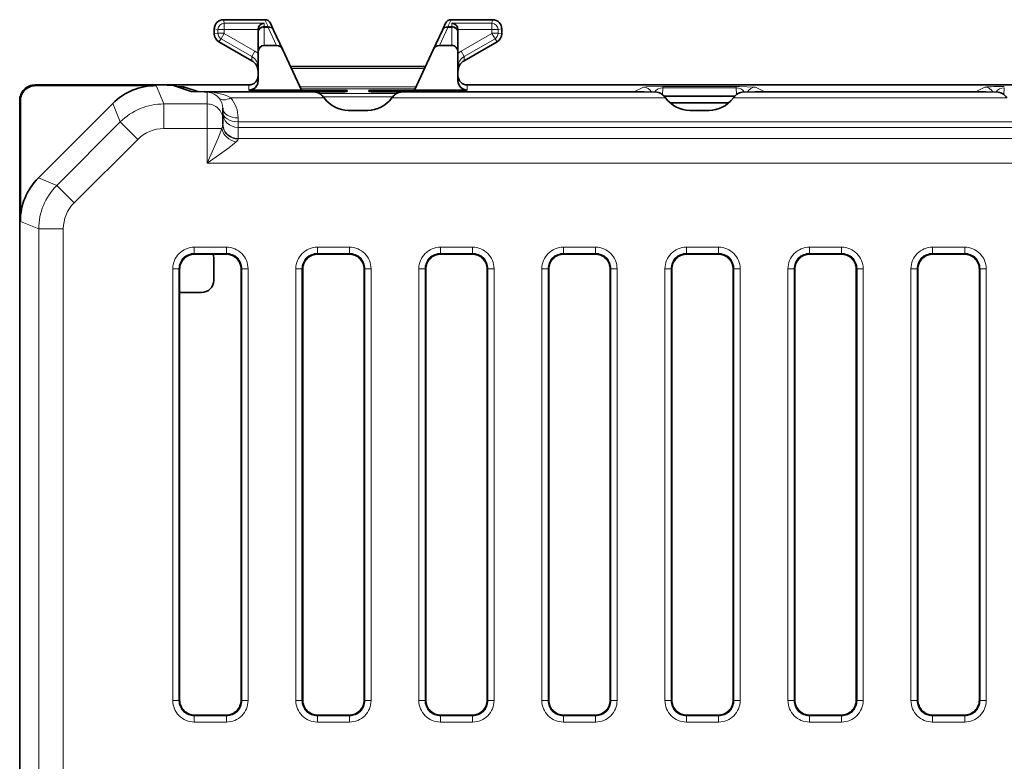
# Model space of a CAD drawing. Extents: x 66 to 539, y 88 to 400.
# Drawn here: x 66 to 98, y 155 to 179 of the extents above; entities that cross this region are included whole.
import ezdxf

# ---------------------------------------------------------------- set-up
doc = ezdxf.new("R2010")
doc.units = 0
doc.linetypes.add('DASHDOT', pattern=[18.5, 12, -3, 0.5, -3])

msp = doc.modelspace()

# ---------------------------------------------------------------- linework, layer by layer
at = {"color": 7, "lineweight": 13}
for p, q in [((73.081696, 179.272202), (73.059486, 179.390182)), ((74.382828, 179.272202), (73.081696, 179.272202)), ((73.081696, 179.072266), (73.081696, 179.272202)), ((74.382828, 179.168991), (74.382828, 179.272202)), ((74.405266, 179.390182), (74.508408, 179.168991)), ((80.357246, 179.168991), (80.460388, 179.390182)), ((80.482826, 179.272202), (81.783958, 179.272202)), ((80.482826, 179.168991), (80.482826, 179.272202)), ((81.806175, 179.390182), (81.783958, 179.272202)), ((81.783958, 179.072266), (81.783958, 179.272202)), ((72.877731, 179.068237), (72.75975, 179.090439)), ((72.75975, 178.933655), (72.877731, 178.946457)), ((73.07766, 179.068237), (72.877731, 179.068237)), ((72.877731, 178.946457), (72.877731, 179.068237)), ((73.07766, 178.946457), (72.877731, 178.946457)), ((73.07766, 178.946457), (73.07766, 179.068237)), ((73.079712, 178.942902), (73.07766, 178.946457)), ((74.182892, 179.072266), (73.081696, 179.072266)), ((74.382828, 179.168991), (74.508408, 179.168991)), ((74.382828, 179.139587), (74.382828, 179.168991)), ((74.382828, 179.139587), (74.508408, 179.139587)), ((74.382828, 179.139587), (74.382828, 178.554993)), ((74.508408, 179.139587), (74.508408, 179.168991)), ((74.508408, 179.139587), (74.781006, 178.554993)), ((80.357246, 179.139587), (80.084648, 178.554993)), ((80.357246, 179.168991), (80.482826, 179.168991)), ((80.357246, 179.139587), (80.357246, 179.168991)), ((80.357246, 179.139587), (80.482826, 179.139587)), ((80.482826, 179.139587), (80.482826, 179.168991)), ((80.482826, 179.139587), (80.482826, 178.554993)), ((80.682755, 179.072266), (81.783958, 179.072266)), ((81.787994, 178.946457), (81.785942, 178.942902)), ((81.787994, 179.068237), (81.98793, 179.068237)), ((81.787994, 178.946457), (81.787994, 179.068237)), ((81.787994, 178.946457), (81.98793, 178.946457)), ((82.105904, 179.090454), (81.98793, 179.068237)), ((81.98793, 178.946457), (81.98793, 179.068237)), ((82.105904, 178.933655), (81.98793, 178.946457)), ((72.909676, 178.673981), (72.979752, 178.769745)), ((73.079712, 178.942902), (72.979752, 178.769745)), ((73.982758, 178.190659), (72.979752, 178.769745)), ((74.082726, 178.3638), (73.079712, 178.942902)), ((80.782928, 178.3638), (81.785942, 178.942902)), ((80.882896, 178.190659), (81.885902, 178.769745)), ((81.785942, 178.942902), (81.885902, 178.769745)), ((81.955978, 178.673981), (81.885902, 178.769745)), ((74.082726, 178.3638), (73.982758, 178.190659)), ((80.782928, 178.3638), (80.882896, 178.190659)), ((73.982758, 178.190659), (73.982758, 178.054443)), ((80.882896, 178.190659), (80.882896, 178.054443)), ((79.591484, 177.80011), (75.27417, 177.80011)), ((66.953697, 177.246155), (66.932755, 177.267105)), ((71.117172, 176.648956), (70.869804, 177.246155)), ((76.045242, 177.031647), (72.532829, 177.031647)), ((72.532829, 177.031647), (72.532829, 176.648956)), ((73.882828, 177.101288), (73.882828, 177.267105)), ((75.132828, 177.087311), (75.132828, 177.045761)), ((79.314842, 177.206863), (75.550812, 177.206863)), ((79.283646, 177.139954), (75.582016, 177.139954)), ((76.782829, 177.087311), (76.782829, 177.045761)), ((78.082825, 177.087311), (78.082825, 177.045761)), ((87.145241, 177.031647), (78.820419, 177.031647)), ((79.732826, 177.087311), (79.732826, 177.045761)), ((80.982826, 177.101288), (80.982826, 177.267105)), ((86.711777, 177.195496), (86.404572, 177.041931)), ((87.330482, 176.950821), (87.344139, 177.176575)), ((89.721519, 177.216721), (87.344139, 177.216721)), ((87.344139, 177.176575), (87.344139, 177.216721)), ((89.721519, 177.176575), (87.344139, 177.176575)), ((89.721519, 177.176575), (89.721519, 177.216721)), ((89.735176, 176.950821), (89.721519, 177.176575)), ((98.245239, 177.031647), (89.920418, 177.031647)), ((90.661087, 177.041931), (90.353867, 177.195496)), ((97.811775, 177.195496), (97.50457, 177.041931)), ((98.430481, 176.950821), (98.444138, 177.176575)), ((66.453773, 176.746231), (66.432831, 176.767181)), ((76.328979, 176.84639), (73.298874, 176.84639)), ((78.693695, 176.994354), (76.171959, 176.994354)), ((78.5625, 176.877441), (76.303162, 176.877441)), ((87.428978, 176.84639), (78.536674, 176.84639)), ((98.528976, 176.84639), (89.636673, 176.84639)), ((69.703178, 176.063263), (69.455811, 176.660461)), ((72.532829, 176.648956), (71.117172, 176.648956)), ((71.117172, 175.849075), (71.117172, 176.648956)), ((72.532829, 175.849075), (72.532829, 176.648956)), ((69.703178, 176.063263), (67.636681, 173.99675)), ((70.268776, 175.49765), (69.703178, 176.063263)), ((73.532829, 176.06778), (73.532829, 176.19429)), ((126.232826, 176.06778), (73.532829, 176.06778)), ((73.532829, 176.06778), (73.532829, 175.882507)), ((72.532829, 175.849075), (71.117172, 175.849075)), ((72.532829, 174.724197), (72.532829, 175.849075)), ((73.000893, 175.849075), (72.532829, 175.849075)), ((126.232826, 175.882507), (73.532829, 175.882507)), ((73.532829, 175.524078), (73.532829, 175.882507)), ((70.268776, 175.49765), (68.202278, 173.431152)), ((112.726624, 175.524078), (73.532829, 175.524078)), ((73.532829, 175.507965), (73.532829, 175.524078)), ((112.721474, 174.724197), (72.532829, 174.724197)), ((67.636681, 173.99675), (67.039474, 174.244125)), ((68.202278, 173.431152), (67.636681, 173.99675)), ((67.05098, 172.582764), (66.453773, 172.830124)), ((67.850861, 172.582764), (67.05098, 172.582764)), ((67.05098, 172.582764), (67.05098, 137.951447)), ((67.850861, 172.582764), (67.850861, 137.951447)), ((72.110001, 171.989822), (73.155655, 171.989822)), ((72.110001, 171.789856), (72.110001, 171.989822)), ((73.155655, 171.789856), (73.155655, 171.989822)), ((76.110001, 171.989822), (77.155655, 171.989822)), ((76.110001, 171.789856), (76.110001, 171.989822)), ((77.155655, 171.789856), (77.155655, 171.989822)), ((80.110001, 171.989822), (81.155655, 171.989822)), ((80.110001, 171.789856), (80.110001, 171.989822)), ((81.155655, 171.789856), (81.155655, 171.989822)), ((84.110001, 171.989822), (85.155655, 171.989822)), ((84.110001, 171.789856), (84.110001, 171.989822)), ((85.155655, 171.789856), (85.155655, 171.989822)), ((88.110001, 171.989822), (89.155655, 171.989822)), ((88.110001, 171.789856), (88.110001, 171.989822)), ((89.155655, 171.789856), (89.155655, 171.989822)), ((92.110001, 171.989822), (93.155655, 171.989822)), ((92.110001, 171.789856), (92.110001, 171.989822)), ((93.155655, 171.789856), (93.155655, 171.989822)), ((96.110001, 171.989822), (97.155655, 171.989822)), ((96.110001, 171.789856), (96.110001, 171.989822)), ((97.155655, 171.789856), (97.155655, 171.989822)), ((72.110001, 171.789856), (73.155655, 171.789856)), ((72.132751, 171.767105), (72.110001, 171.789856)), ((73.132904, 171.767105), (73.155655, 171.789856)), ((76.110001, 171.789856), (77.155655, 171.789856)), ((76.132751, 171.767105), (76.110001, 171.789856)), ((77.132904, 171.767105), (77.155655, 171.789856)), ((80.110001, 171.789856), (81.155655, 171.789856)), ((80.132751, 171.767105), (80.110001, 171.789856)), ((81.132904, 171.767105), (81.155655, 171.789856)), ((84.110001, 171.789856), (85.155655, 171.789856)), ((84.132751, 171.767105), (84.110001, 171.789856)), ((85.132904, 171.767105), (85.155655, 171.789856)), ((88.110001, 171.789856), (89.155655, 171.789856)), ((88.132751, 171.767105), (88.110001, 171.789856)), ((89.132904, 171.767105), (89.155655, 171.789856)), ((92.110001, 171.789856), (93.155655, 171.789856)), ((92.132751, 171.767105), (92.110001, 171.789856)), ((93.132904, 171.767105), (93.155655, 171.789856)), ((96.110001, 171.789856), (97.155655, 171.789856)), ((96.132751, 171.767105), (96.110001, 171.789856)), ((97.132904, 171.767105), (97.155655, 171.789856)), ((71.41011, 171.289932), (71.41011, 157.244278)), ((71.610077, 171.289932), (71.41011, 171.289932)), ((71.610077, 171.289932), (71.610077, 157.244278)), ((71.632828, 171.267181), (71.610077, 171.289932)), ((73.632828, 171.267181), (73.655579, 171.289932)), ((73.655579, 171.289932), (73.855545, 171.289932)), ((73.655579, 157.244278), (73.655579, 171.289932)), ((73.855545, 157.244278), (73.855545, 171.289932)), ((75.41011, 171.289932), (75.41011, 157.244278)), ((75.610077, 171.289932), (75.41011, 171.289932)), ((75.610077, 171.289932), (75.610077, 157.244278)), ((75.632828, 171.267181), (75.610077, 171.289932)), ((77.632828, 171.267181), (77.655579, 171.289932)), ((77.655579, 171.289932), (77.855545, 171.289932)), ((77.655579, 157.244278), (77.655579, 171.289932)), ((77.855545, 157.244278), (77.855545, 171.289932)), ((79.41011, 171.289932), (79.41011, 157.244278)), ((79.610077, 171.289932), (79.41011, 171.289932)), ((79.610077, 171.289932), (79.610077, 157.244278)), ((79.632828, 171.267181), (79.610077, 171.289932)), ((81.632828, 171.267181), (81.655579, 171.289932)), ((81.655579, 171.289932), (81.855545, 171.289932)), ((81.655579, 157.244278), (81.655579, 171.289932)), ((81.855545, 157.244278), (81.855545, 171.289932)), ((83.41011, 171.289932), (83.41011, 157.244278)), ((83.610077, 171.289932), (83.41011, 171.289932)), ((83.610077, 171.289932), (83.610077, 157.244278)), ((83.632828, 171.267181), (83.610077, 171.289932)), ((85.632828, 171.267181), (85.655579, 171.289932)), ((85.655579, 171.289932), (85.855553, 171.289932)), ((85.655579, 157.244278), (85.655579, 171.289932)), ((85.855553, 157.244278), (85.855553, 171.289932)), ((87.410103, 171.289932), (87.410103, 157.244278)), ((87.610077, 171.289932), (87.410103, 171.289932)), ((87.610077, 171.289932), (87.610077, 157.244278)), ((87.632828, 171.267181), (87.610077, 171.289932)), ((89.632828, 171.267181), (89.655579, 171.289932)), ((89.655579, 171.289932), (89.855553, 171.289932)), ((89.655579, 157.244278), (89.655579, 171.289932)), ((89.855553, 157.244278), (89.855553, 171.289932)), ((91.410103, 171.289932), (91.410103, 157.244278)), ((91.610077, 171.289932), (91.410103, 171.289932)), ((91.610077, 171.289932), (91.610077, 157.244278)), ((91.632828, 171.267181), (91.610077, 171.289932)), ((93.632828, 171.267181), (93.655579, 171.289932)), ((93.655579, 171.289932), (93.855553, 171.289932)), ((93.655579, 157.244278), (93.655579, 171.289932)), ((93.855553, 157.244278), (93.855553, 171.289932)), ((95.410103, 171.289932), (95.410103, 157.244278)), ((95.610077, 171.289932), (95.410103, 171.289932)), ((95.610077, 171.289932), (95.610077, 157.244278)), ((95.632828, 171.267181), (95.610077, 171.289932)), ((97.632828, 171.267181), (97.655579, 171.289932)), ((97.655579, 171.289932), (97.855553, 171.289932)), ((97.655579, 157.244278), (97.655579, 171.289932)), ((97.855553, 157.244278), (97.855553, 171.289932)), ((71.610077, 157.244278), (71.41011, 157.244278)), ((71.632828, 157.267029), (71.610077, 157.244278)), ((73.632828, 157.267029), (73.655579, 157.244278)), ((73.655579, 157.244278), (73.855545, 157.244278)), ((75.610077, 157.244278), (75.41011, 157.244278)), ((75.632828, 157.267029), (75.610077, 157.244278)), ((77.632828, 157.267029), (77.655579, 157.244278)), ((77.655579, 157.244278), (77.855545, 157.244278)), ((79.610077, 157.244278), (79.41011, 157.244278)), ((79.632828, 157.267029), (79.610077, 157.244278)), ((81.632828, 157.267029), (81.655579, 157.244278)), ((81.655579, 157.244278), (81.855545, 157.244278)), ((83.610077, 157.244278), (83.41011, 157.244278)), ((83.632828, 157.267029), (83.610077, 157.244278)), ((85.632828, 157.267029), (85.655579, 157.244278)), ((85.655579, 157.244278), (85.855553, 157.244278)), ((87.610077, 157.244278), (87.410103, 157.244278)), ((87.632828, 157.267029), (87.610077, 157.244278)), ((89.632828, 157.267029), (89.655579, 157.244278)), ((89.655579, 157.244278), (89.855553, 157.244278)), ((91.610077, 157.244278), (91.410103, 157.244278)), ((91.632828, 157.267029), (91.610077, 157.244278)), ((93.632828, 157.267029), (93.655579, 157.244278)), ((93.655579, 157.244278), (93.855553, 157.244278)), ((95.610077, 157.244278), (95.410103, 157.244278)), ((95.632828, 157.267029), (95.610077, 157.244278)), ((97.632828, 157.267029), (97.655579, 157.244278)), ((97.655579, 157.244278), (97.855553, 157.244278)), ((72.132751, 156.767105), (72.110001, 156.744354)), ((72.110001, 156.744354), (72.110001, 156.544388)), ((73.155655, 156.744354), (72.110001, 156.744354)), ((73.155655, 156.544388), (72.110001, 156.544388)), ((73.132904, 156.767105), (73.155655, 156.744354)), ((73.155655, 156.744354), (73.155655, 156.544388)), ((76.132751, 156.767105), (76.110001, 156.744354)), ((76.110001, 156.744354), (76.110001, 156.544388)), ((77.155655, 156.744354), (76.110001, 156.744354)), ((77.155655, 156.544388), (76.110001, 156.544388)), ((77.132904, 156.767105), (77.155655, 156.744354)), ((77.155655, 156.744354), (77.155655, 156.544388)), ((80.132751, 156.767105), (80.110001, 156.744354)), ((80.110001, 156.744354), (80.110001, 156.544388)), ((81.155655, 156.744354), (80.110001, 156.744354)), ((81.155655, 156.544388), (80.110001, 156.544388)), ((81.132904, 156.767105), (81.155655, 156.744354)), ((81.155655, 156.744354), (81.155655, 156.544388)), ((84.132751, 156.767105), (84.110001, 156.744354)), ((84.110001, 156.744354), (84.110001, 156.544388)), ((85.155655, 156.744354), (84.110001, 156.744354)), ((85.155655, 156.544388), (84.110001, 156.544388)), ((85.132904, 156.767105), (85.155655, 156.744354)), ((85.155655, 156.744354), (85.155655, 156.544388)), ((88.132751, 156.767105), (88.110001, 156.744354)), ((88.110001, 156.744354), (88.110001, 156.544388)), ((89.155655, 156.744354), (88.110001, 156.744354)), ((89.155655, 156.544388), (88.110001, 156.544388)), ((89.132904, 156.767105), (89.155655, 156.744354)), ((89.155655, 156.744354), (89.155655, 156.544388)), ((92.132751, 156.767105), (92.110001, 156.744354)), ((92.110001, 156.744354), (92.110001, 156.544388)), ((93.155655, 156.744354), (92.110001, 156.744354)), ((93.155655, 156.544388), (92.110001, 156.544388)), ((93.132904, 156.767105), (93.155655, 156.744354)), ((93.155655, 156.744354), (93.155655, 156.544388)), ((96.132751, 156.767105), (96.110001, 156.744354)), ((96.110001, 156.744354), (96.110001, 156.544388)), ((97.155655, 156.744354), (96.110001, 156.744354)), ((97.155655, 156.544388), (96.110001, 156.544388)), ((97.132904, 156.767105), (97.155655, 156.744354)), ((97.155655, 156.744354), (97.155655, 156.544388))]:
    msp.add_line(p, q, dxfattribs=at)
at = {"color": 7, "lineweight": 35}
for p, q in [((73.059486, 179.390182), (74.405266, 179.390182)), ((74.586594, 179.274628), (74.689667, 179.053589)), ((80.175987, 179.053589), (80.27906, 179.274628)), ((81.806175, 179.390182), (80.460388, 179.390182)), ((72.75975, 178.933655), (72.75975, 179.090439)), ((74.182831, 179.067032), (74.182892, 179.072266)), ((74.182831, 178.969055), (74.182831, 179.067032)), ((74.182831, 178.969055), (74.182831, 178.320435)), ((74.689667, 179.053589), (74.992126, 178.404953)), ((80.175987, 179.053589), (79.87352, 178.404953)), ((80.682831, 179.067032), (80.682755, 179.072266)), ((80.682831, 178.969055), (80.682831, 179.067032)), ((80.682831, 178.969055), (80.682831, 178.320435)), ((82.105904, 178.933655), (82.105904, 179.090454)), ((72.909676, 178.673981), (73.982758, 178.054443)), ((81.955978, 178.673981), (80.882896, 178.054443)), ((74.182831, 178.320435), (74.182831, 177.401321)), ((74.382828, 178.554993), (74.781006, 178.554993)), ((74.992126, 178.404953), (75.600044, 177.101288)), ((79.87352, 178.404953), (79.26561, 177.101288)), ((80.084648, 178.554993), (80.482826, 178.554993)), ((80.682831, 178.320435), (80.682831, 177.401321)), ((79.622719, 177.867111), (75.242935, 177.867111)), ((66.932693, 177.267105), (71.578011, 177.267105)), ((66.932755, 177.267105), (71.011269, 177.267105)), ((70.041504, 177.246155), (66.953697, 177.246155)), ((70.869804, 177.246155), (70.041504, 177.246155)), ((71.011269, 177.267105), (71.435165, 177.24968)), ((72.006554, 177.059372), (71.435165, 177.24968)), ((71.533516, 177.216919), (71.756195, 177.207764)), ((71.578011, 177.267105), (73.882828, 177.267105)), ((71.756195, 177.207764), (71.756195, 177.142746)), ((71.756195, 177.207764), (72.229233, 177.050201)), ((72.430443, 177.041931), (72.006554, 177.059372)), ((75.632828, 177.041931), (72.430443, 177.041931)), ((73.882828, 177.101288), (74.182831, 177.101288)), ((75.600044, 177.101288), (74.182831, 177.101288)), ((74.832825, 177.082077), (74.832825, 177.050659)), ((76.782829, 177.087311), (75.132828, 177.087311)), ((75.132828, 177.045425), (76.782829, 177.045425)), ((75.1828, 177.052109), (76.732857, 177.052109)), ((75.632828, 177.041931), (76.045242, 177.031647)), ((77.082825, 177.050659), (77.082825, 177.082077)), ((77.782829, 177.050659), (77.782829, 177.082077)), ((79.732826, 177.087311), (78.082825, 177.087311)), ((78.082825, 177.045425), (79.732826, 177.045425)), ((79.682861, 177.052109), (78.132797, 177.052109)), ((79.232826, 177.041931), (78.820419, 177.031647)), ((86.732826, 177.041931), (79.232826, 177.041931)), ((80.682831, 177.101288), (79.26561, 177.101288)), ((80.032829, 177.050659), (80.032829, 177.082077)), ((80.682831, 177.101288), (80.982826, 177.101288)), ((80.982826, 177.267105), (118.282829, 177.267105)), ((86.732826, 177.041931), (87.145241, 177.031647)), ((90.332825, 177.041931), (89.920418, 177.031647)), ((97.832825, 177.041931), (90.332825, 177.041931)), ((97.832825, 177.041931), (98.245239, 177.031647)), ((66.432831, 133.766968), (66.432831, 176.767242)), ((66.432831, 161.101044), (66.432831, 176.767181)), ((66.453773, 173.688049), (66.453773, 176.746231)), ((89.688568, 176.90596), (87.377083, 176.90596)), ((69.455811, 176.660461), (67.039474, 174.244125)), ((73.032829, 176.508942), (73.032829, 176.149033)), ((77.115829, 176.437241), (77.749832, 176.437241)), ((87.582634, 176.684845), (89.483017, 176.684845)), ((88.215828, 176.437241), (88.849831, 176.437241)), ((73.032829, 175.997833), (73.032829, 176.149033)), ((66.453773, 173.688049), (66.453773, 173.658432)), ((66.453773, 173.658432), (66.453773, 172.830124)), ((72.132751, 171.767105), (72.717125, 171.767105)), ((72.717125, 171.767105), (73.132904, 171.767105)), ((72.745148, 170.914139), (72.745148, 171.620071)), ((76.132751, 171.767105), (77.132904, 171.767105)), ((80.132751, 171.767105), (81.132904, 171.767105)), ((84.132751, 171.767105), (85.132904, 171.767105)), ((88.132751, 171.767105), (89.132904, 171.767105)), ((92.132751, 171.767105), (93.132904, 171.767105)), ((96.132751, 171.767105), (97.132904, 171.767105)), ((71.632828, 171.267181), (71.632828, 170.514206)), ((73.632828, 157.267029), (73.632828, 171.267181)), ((75.632828, 171.267181), (75.632828, 157.267029)), ((77.632828, 157.267029), (77.632828, 171.267181)), ((79.632828, 171.267181), (79.632828, 157.267029)), ((81.632828, 157.267029), (81.632828, 171.267181)), ((83.632828, 171.267181), (83.632828, 157.267029)), ((85.632828, 157.267029), (85.632828, 171.267181)), ((87.632828, 171.267181), (87.632828, 157.267029)), ((89.632828, 157.267029), (89.632828, 171.267181)), ((91.632828, 171.267181), (91.632828, 157.267029)), ((93.632828, 157.267029), (93.632828, 171.267181)), ((95.632828, 171.267181), (95.632828, 157.267029)), ((97.632828, 157.267029), (97.632828, 171.267181)), ((71.632828, 170.514206), (71.632828, 157.267029)), ((72.344978, 170.514206), (71.632828, 170.514206)), ((66.441559, 160.235016), (66.441559, 149.935226)), ((73.132904, 156.767105), (72.132751, 156.767105)), ((77.132904, 156.767105), (76.132751, 156.767105)), ((81.132904, 156.767105), (80.132751, 156.767105)), ((85.132904, 156.767105), (84.132751, 156.767105)), ((89.132904, 156.767105), (88.132751, 156.767105)), ((93.132904, 156.767105), (92.132751, 156.767105)), ((97.132904, 156.767105), (96.132751, 156.767105))]:
    msp.add_line(p, q, dxfattribs=at)
at = {"color": 7, "linetype": 'DASHDOT', "lineweight": 13, "ltscale": 0.001249}
for p, q in [((75.132828, 177.041595), (75.132828, 177.091537)), ((76.782829, 177.041595), (76.782829, 177.091537)), ((79.732826, 177.041595), (79.732826, 177.091537))]:
    msp.add_line(p, q, dxfattribs=at)
at = {"color": 7, "linetype": 'DASHDOT', "lineweight": 13, "ltscale": 0.00126}
msp.add_line((78.082825, 177.041168), (78.082825, 177.091568), dxfattribs=at)
at = {"color": 7, "lineweight": 13}
for points in [[(87.344139, 177.216721), (86.803642, 177.205673), (86.719734, 177.197784), (86.711792, 177.195496)], [(90.353882, 177.195496), (90.348801, 177.197144), (90.32785, 177.200455), (89.83783, 177.216309), (89.721519, 177.216721)], [(72.532829, 174.724197), (72.882706, 175.537231), (73.000893, 175.849075)], [(73.468956, 175.416428), (73.520493, 175.475601), (73.531067, 175.497269), (73.532829, 175.507965)], [(72.532829, 174.724197), (73.003723, 175.056946), (73.233002, 175.224854), (73.468956, 175.416428)]]:
    msp.add_lwpolyline(points, dxfattribs=at)
at = {"color": 7, "lineweight": 35}
for centre, radius, start, end in [((73.059525, 179.090408), 0.299776, 90.007557, 179.992301), ((74.389359, 179.06575), 0.206631, 91.810638, 178.19077), ((74.405228, 179.190079), 0.2001, 24.995429, 89.989614), ((80.460419, 179.190079), 0.2001, 90.010384, 155.004573), ((80.476303, 179.06575), 0.206631, 1.809232, 88.18936), ((81.806137, 179.090408), 0.299768, 0.007669, 89.992469), ((73.059624, 178.93367), 0.299868, 180.00229, 239.996923), ((81.80603, 178.93367), 0.299868, 300.002293, 359.996915), ((73.782608, 177.70787), 0.400218, 359.99442, 59.992434), ((81.083054, 177.70787), 0.400218, 120.007558, 180.005582), ((73.882797, 177.567123), 0.300023, 270.005414, 0.004627), ((73.882797, 177.401306), 0.300023, 270.005455, 0.004663), ((80.982857, 177.567123), 0.300023, 179.995374, 269.994581), ((80.982857, 177.401306), 0.300023, 179.995333, 269.994547), ((66.932602, 176.767334), 0.499774, 89.986649, 180.013355), ((66.932716, 176.767212), 0.499887, 89.996048, 180.003957), ((66.953659, 176.746277), 0.499887, 89.996048, 180.003957), ((70.869797, 175.24649), 1.999673, 89.99975, 135.000274), ((75.046234, 172.120987), 4.966386, 89.001046, 92.463078), ((75.046234, 182.011765), 4.966386, 267.536922, 270.998954), ((75.182838, 176.851837), 0.200263, 90.011491, 108.341458), ((76.032837, 176.75589), 0.276308, 48.876837, 87.424058), ((76.732811, 176.851761), 0.200339, 75.158876, 89.98641), ((76.869423, 172.120987), 4.966386, 87.53692, 90.998952), ((76.869423, 182.011765), 4.966386, 269.001048, 272.46308), ((77.996231, 172.120987), 4.966386, 89.001046, 92.463078), ((77.996231, 182.011765), 4.966386, 267.536922, 270.998954), ((78.132843, 176.851761), 0.200339, 90.013588, 104.841122), ((78.832748, 176.755646), 0.276497, 92.558769, 131.080168), ((79.682808, 176.851761), 0.200339, 75.158876, 89.98641), ((79.819427, 172.120987), 4.966386, 87.53692, 90.998952), ((79.819427, 182.011765), 4.966386, 269.001048, 272.46308), ((87.132835, 176.75589), 0.276308, 48.876837, 87.424058), ((89.932823, 176.75589), 0.276308, 92.57594, 131.123158), ((98.232834, 176.75589), 0.276308, 48.876837, 87.424058), ((75.698105, 176.349945), 0.802741, 38.199506, 49.935206), ((79.167549, 176.349945), 0.802741, 130.064793, 141.800492), ((86.798111, 176.349945), 0.802741, 38.199506, 49.935206), ((90.267548, 176.349945), 0.802741, 130.064793, 141.800492), ((97.898109, 176.349945), 0.802741, 38.199506, 49.935206), ((68.453445, 172.830139), 1.999673, 134.999713, 180.000255), ((72.132721, 171.267212), 0.499887, 89.996041, 180.003957), ((72.34539, 171.620071), 0.399757, 0.000015, 21.581052), ((73.132935, 171.267212), 0.499887, 359.996042, 90.00395), ((76.132721, 171.267212), 0.499887, 89.996041, 180.003957), ((77.132935, 171.267212), 0.499887, 359.996042, 90.00395), ((80.132721, 171.267212), 0.499887, 89.996041, 180.003957), ((81.132935, 171.267212), 0.499887, 359.996042, 90.00395), ((84.132721, 171.267212), 0.499887, 89.996041, 180.003957), ((85.132935, 171.267212), 0.499887, 359.996042, 90.00395), ((88.132721, 171.267212), 0.499887, 89.996041, 180.003957), ((89.132935, 171.267212), 0.499887, 359.996042, 90.00395), ((92.132721, 171.267212), 0.499887, 89.996041, 180.003957), ((93.132935, 171.267212), 0.499887, 359.996042, 90.00395), ((96.132721, 171.267212), 0.499887, 89.996041, 180.003957), ((97.132935, 171.267212), 0.499887, 359.996042, 90.00395), ((72.345131, 170.914261), 0.400034, 269.977922, 359.982633), ((83.714813, 161.04718), 17.281936, 179.821437, 181.257132), ((49.179562, 160.288727), 17.261946, 359.821738, 1.259103), ((72.132721, 157.266998), 0.499887, 179.996043, 270.003952), ((73.132935, 157.266998), 0.499887, 269.996043, 0.003952), ((76.132721, 157.266998), 0.499887, 179.996043, 270.003952), ((77.132935, 157.266998), 0.499887, 269.996043, 0.003952), ((80.132721, 157.266998), 0.499887, 179.996043, 270.003952), ((81.132935, 157.266998), 0.499887, 269.996043, 0.003952), ((84.132721, 157.266998), 0.499887, 179.996043, 270.003952), ((85.132935, 157.266998), 0.499887, 269.996043, 0.003952), ((88.132721, 157.266998), 0.499887, 179.996043, 270.003952), ((89.132935, 157.266998), 0.499887, 269.996043, 0.003952), ((92.132721, 157.266998), 0.499887, 179.996043, 270.003952), ((93.132935, 157.266998), 0.499887, 269.996043, 0.003952), ((96.132721, 157.266998), 0.499887, 179.996043, 270.003952), ((97.132935, 157.266998), 0.499887, 269.996043, 0.003952)]:
    msp.add_arc(centre, radius, start, end, dxfattribs=at)
at = {"color": 7, "lineweight": 13}
for centre, radius, start, end in [((73.081741, 179.068192), 0.204019, 90.013383, 179.986618), ((81.783913, 179.068192), 0.204016, 0.013375, 89.986622), ((73.081802, 178.946472), 0.204079, 180.005445, 239.994546), ((73.081718, 179.068207), 0.004061, 90.297717, 179.70281), ((81.783936, 179.068222), 0.004058, 0.298345, 89.702152), ((81.783844, 178.946472), 0.204079, 300.005449, 359.994548), ((73.782715, 177.844193), 0.600007, 48.176347, 59.999722), ((81.082939, 177.844177), 0.600011, 120.00029, 131.823594), ((73.782387, 177.843979), 0.400434, 359.988727, 59.973671), ((81.083267, 177.843979), 0.400434, 120.026327, 180.011278), ((72.511955, 176.512573), 0.519647, 39.006159, 87.697402), ((87.353401, 176.822449), 0.354382, 91.498922, 143.434027), ((89.71225, 176.822449), 0.354381, 36.565947, 88.501124), ((98.453461, 176.822357), 0.354488, 91.508183, 143.427989), ((72.509064, 176.509949), 0.523712, 359.890583, 39.02987), ((72.509354, 176.195297), 1.023426, 359.943797, 39.511558), ((71.117279, 174.649017), 1.999934, 90.00283, 134.997173), ((71.117172, 174.649277), 1.199801, 89.999688, 135.000315), ((72.688789, 175.994125), 0.344061, 335.073646, 0.617), ((69.050919, 172.582657), 1.999934, 135.002828, 179.997177), ((69.050659, 172.582764), 1.199801, 134.999686, 180.000309), ((72.109955, 171.289978), 0.699842, 89.996048, 180.003943), ((73.155701, 171.289978), 0.699842, 359.99605, 90.003937), ((76.109955, 171.289978), 0.699842, 89.996048, 180.003943), ((77.155701, 171.289978), 0.699842, 359.99605, 90.003937), ((80.109955, 171.289978), 0.699842, 89.996048, 180.003943), ((81.155701, 171.289978), 0.699842, 359.99605, 90.003937), ((84.109955, 171.289978), 0.699842, 89.996048, 180.003943), ((85.155701, 171.289978), 0.699842, 359.99605, 90.003937), ((88.109955, 171.289978), 0.699842, 89.996048, 180.003943), ((89.155701, 171.289978), 0.699842, 359.99605, 90.003937), ((92.109955, 171.289978), 0.699842, 89.996048, 180.003943), ((93.155708, 171.289978), 0.699842, 359.99605, 90.003937), ((96.109947, 171.289978), 0.699842, 89.996048, 180.003943), ((97.155708, 171.289978), 0.699842, 359.99605, 90.003937), ((72.109879, 171.290054), 0.499797, 89.985912, 180.014093), ((73.155777, 171.290054), 0.499797, 359.985913, 90.014086), ((76.109879, 171.290054), 0.499797, 89.985912, 180.014093), ((77.155777, 171.290054), 0.499797, 359.985913, 90.014086), ((80.109879, 171.290054), 0.499797, 89.985946, 180.014052), ((81.155777, 171.290054), 0.499797, 359.985913, 90.014086), ((84.109879, 171.290054), 0.499797, 89.985912, 180.014093), ((85.155777, 171.290054), 0.499797, 359.985913, 90.014086), ((88.109879, 171.290054), 0.499797, 89.985946, 180.014052), ((89.155777, 171.290054), 0.499797, 359.985913, 90.014086), ((92.109879, 171.290054), 0.499797, 89.985946, 180.014052), ((93.155777, 171.290054), 0.499797, 359.985913, 90.014086), ((96.109879, 171.290054), 0.499797, 89.985946, 180.014052), ((97.155777, 171.290054), 0.499797, 359.985913, 90.014086), ((72.109955, 157.244232), 0.699842, 179.996043, 270.003939), ((72.109879, 157.244156), 0.499797, 179.985907, 270.014088), ((73.155701, 157.244232), 0.699842, 269.99605, 0.003937), ((73.155777, 157.244156), 0.499797, 269.985914, 0.014087), ((76.109955, 157.244232), 0.699842, 179.996043, 270.003939), ((76.109879, 157.244156), 0.499797, 179.985907, 270.014088), ((77.155701, 157.244232), 0.699842, 269.99605, 0.003937), ((77.155777, 157.244156), 0.499797, 269.985914, 0.014087), ((80.109955, 157.244232), 0.699842, 179.996043, 270.003939), ((80.109879, 157.244156), 0.499797, 179.985948, 270.014054), ((81.155701, 157.244232), 0.699842, 269.99605, 0.003937), ((81.155777, 157.244156), 0.499797, 269.985914, 0.014087), ((84.109955, 157.244232), 0.699842, 179.996043, 270.003939), ((84.109879, 157.244156), 0.499797, 179.985948, 270.014054), ((85.155701, 157.244232), 0.699842, 269.99605, 0.003937), ((85.155777, 157.244156), 0.499797, 269.985914, 0.014087), ((88.109955, 157.244232), 0.699842, 179.996043, 270.003939), ((88.109879, 157.244156), 0.499797, 179.985948, 270.014054), ((89.155701, 157.244232), 0.699842, 269.99605, 0.003937), ((89.155777, 157.244156), 0.499797, 269.985914, 0.014087), ((92.109947, 157.244232), 0.699842, 179.996043, 270.003939), ((92.109879, 157.244156), 0.499797, 179.985907, 270.014088), ((93.155701, 157.244232), 0.699842, 269.99605, 0.003937), ((93.155777, 157.244156), 0.499797, 269.985914, 0.014087), ((96.109947, 157.244232), 0.699842, 179.996043, 270.003939), ((96.109879, 157.244156), 0.499797, 179.985948, 270.014054), ((97.155777, 157.244156), 0.499797, 269.985914, 0.014087), ((97.155708, 157.244232), 0.699842, 269.99605, 0.003937)]:
    msp.add_arc(centre, radius, start, end, dxfattribs=at)
for centre, major_axis, ratio, start_param, end_param in [((74.382828, 178.969055), (-0.199997, 0), 0.999657, 4.71238898, 6.283185307), ((74.382828, 178.969055), (-0.199997, 0), 0.85264, 4.71238898, 6.283185307), ((74.508408, 178.969055), (-0.181259, -0.084518), 0.828406, 3.141592654, 4.343755229), ((74.508408, 178.969055), (0.181259, 0.084518), 0.999583, 0, 1.1346238), ((80.357246, 178.969055), (-0.181259, 0.084518), 0.999583, 5.148561507, 6.283185307), ((80.357246, 178.969055), (-0.181259, 0.084518), 0.828406, 5.081022732, 6.283185307), ((80.482826, 178.969055), (0.199997, 0), 0.999657, 6.283185307, 7.853981634), ((80.482826, 178.969055), (-0.199997, 0), 0.85264, 3.141592654, 4.71238898), ((72.532837, 176.531738), (0.999969, -0.011642), 0.499868, 0.703950006, 1.576626328), ((86.711777, 176.895538), (0.134132, -0.268341), 0.999239, 1.594323334, 2.677761106), ((90.353867, 176.895538), (-0.134132, -0.268341), 0.999239, 3.605422993, 4.688863527), ((97.811775, 176.895538), (0.134132, -0.268341), 0.999239, 1.594323334, 2.677761106), ((98.411392, 177.195114), (0.601158, 0.001175), 0.035875, 1.516233642, 3.069592), ((73.298874, 177.161057), (0.385284, 0.31868), 0.529388, 3.15481611, 4.299673606), ((72.532829, 176.149033), (0.5, 0), 0.999848, 0, 1.570796327), ((73.532829, 176.508942), (0.5, 0), 0.62932, 3.141592381, 4.71239078), ((73.532829, 176.382431), (0.5, 0), 0.999848, 3.141592654, 4.71238898), ((73.532829, 176.382431), (0.5, 0), 0.62932, 3.141592654, 4.71238898), ((73.468956, 175.849075), (0.419518, -0.272034), 0.822908, 3.808962953, 5.202557484), ((73.532829, 176.024002), (0.5, 0), 0.999848, 3.141592654, 4.71238898), ((73.532829, 175.997833), (0.5, 0), 0.979714, 3.141592654, 4.71238898)]:
    msp.add_ellipse(centre, major_axis=major_axis, ratio=ratio, start_param=start_param, end_param=end_param, dxfattribs=at)
at = {"color": 7, "lineweight": 35}
for centre, major_axis, ratio, start_param, end_param in [((74.382828, 178.320435), (0, -0.234558), 0.85264, 3.141592654, 4.71238898), ((74.810867, 178.320435), (0.102028, -0.218811), 0.828406, 1.570796327, 2.772958902), ((80.054787, 178.320435), (-0.102028, -0.218811), 0.828406, 3.510226405, 4.71238898), ((80.482826, 178.320435), (0, -0.234558), 0.85264, 1.570796327, 3.141592654), ((77.115898, 177.795837), (-0.000198, -1.358597), 0.809734, 5.486288424, 6.283298849), ((77.749756, 177.795837), (0.000198, -1.358597), 0.809734, 6.283071765, 7.08008219), ((88.215897, 177.795837), (-0.000198, -1.358597), 0.809734, 5.486288424, 6.283298849), ((88.849754, 177.795837), (0.000198, -1.358597), 0.809734, 6.283071765, 7.08008219)]:
    msp.add_ellipse(centre, major_axis=major_axis, ratio=ratio, start_param=start_param, end_param=end_param, dxfattribs=at)

doc.saveas('drawing.dxf')
